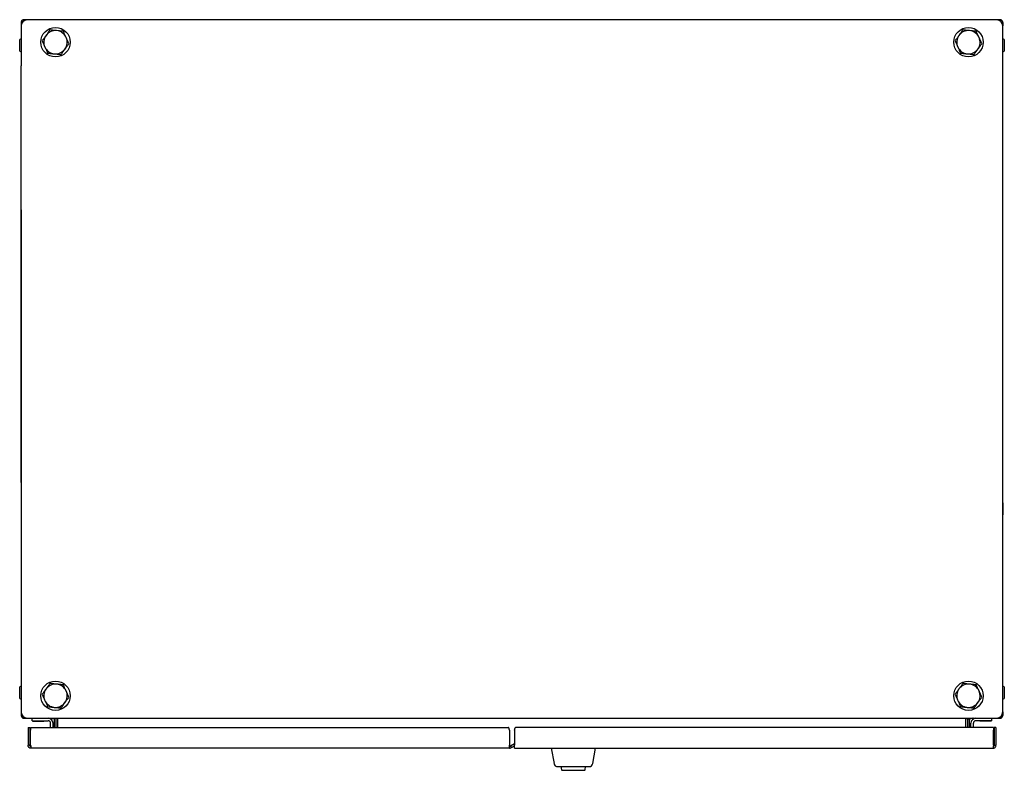
# Model space of a CAD drawing. Units: millimetres. Extents: x 54 to 577, y -1036 to 140.
# Drawn here: x 54 to 214, y -1036 to -914 of the extents above; entities that cross this region are included whole.
import ezdxf

# ---------------------------------------------------------------- set-up
doc = ezdxf.new("R2010")
doc.units = ezdxf.units.MM

msp = doc.modelspace()

# ---------------------------------------------------------------- linework, layer by layer
at = {"color": 7, "linetype": 'Continuous', "lineweight": 25}
for p, q in [((54.22, -914.46), (54.4, -914.46)), ((54.22, -914.46), (54.22, -921.5)), ((54.7, -913.98), (213.74, -913.98)), ((213.22, -914.02), (55.22, -914.02)), ((214.22, -914.46), (214.05, -914.46)), ((214.22, -914.46), (214.22, -915)), ((214.22, -1026.9), (214.22, -915.02)), ((53.98, -919.13), (53.98, -917.2)), ((214.46, -917.2), (214.46, -919.13)), ((54.22, -921.5), (54.22, -921.52)), ((54.22, -989.46), (54.22, -921.52)), ((54.22, -945.02), (54.22, -1026.9)), ((54.22, -989.94), (54.22, -989.94)), ((54.22, -989.94), (54.22, -990.41)), ((54.22, -990.4), (54.22, -990.42)), ((214.22, -992.8), (214.22, -994.73)), ((214.22, -993.07), (214.22, -993.07)), ((214.22, -994.45), (214.22, -994.45)), ((54.22, -996.9), (54.22, -997.46)), ((54.22, -1020.42), (54.22, -1027.46)), ((53.98, -1024.73), (53.98, -1022.8)), ((214.46, -1022.8), (214.46, -1024.73)), ((214.22, -1026.9), (214.22, -1027.46)), ((54.22, -1027.46), (54.4, -1027.46)), ((54.7, -1027.94), (54.7, -1027.94)), ((54.7, -1027.94), (213.74, -1027.94)), ((55.22, -1027.9), (213.22, -1027.9)), ((56.02, -1028.34), (56.02, -1027.94)), ((56.02, -1028.34), (57.42, -1028.34)), ((56.1, -1028.39), (56.1, -1028.34)), ((56.1, -1028.39), (57.94, -1028.39)), ((57.42, -1028.34), (58.62, -1028.34)), ((57.94, -1028.34), (57.94, -1028.39)), ((59.26, -1027.94), (59.26, -1027.96)), ((59.26, -1027.96), (59.42, -1027.96)), ((60.22, -1027.96), (59.42, -1027.96)), ((59.66, -1029.42), (59.66, -1028.14)), ((59.94, -1029.42), (59.94, -1027.96)), ((59.94, -1029.42), (59.94, -1028.14)), ((60.22, -1028.14), (60.22, -1027.96)), ((60.22, -1029.42), (60.22, -1028.14)), ((208.22, -1027.96), (209.02, -1027.96)), ((208.22, -1028.14), (208.22, -1027.96)), ((208.22, -1029.42), (208.22, -1028.14)), ((208.5, -1029.42), (208.5, -1027.96)), ((208.5, -1029.42), (208.5, -1028.14)), ((208.78, -1029.42), (208.78, -1028.14)), ((209.18, -1027.96), (209.02, -1027.96)), ((209.18, -1027.94), (209.18, -1027.96)), ((211.02, -1028.34), (209.82, -1028.34)), ((210.5, -1028.34), (210.5, -1028.39)), ((212.34, -1028.39), (210.5, -1028.39)), ((212.42, -1028.34), (211.02, -1028.34)), ((212.34, -1028.39), (212.34, -1028.34)), ((212.42, -1028.34), (212.42, -1027.94)), ((213.74, -1027.94), (213.74, -1027.94)), ((214.22, -1027.46), (214.05, -1027.46)), ((55.34, -1029.42), (55.62, -1029.42)), ((55.34, -1029.42), (55.34, -1032.34)), ((55.62, -1029.42), (55.62, -1032.34)), ((55.77, -1029.42), (133.62, -1029.42)), ((55.77, -1029.42), (55.77, -1029.9)), ((55.77, -1032.34), (55.77, -1029.9)), ((59.02, -1029.42), (59.02, -1028.74)), ((59.42, -1029.42), (59.42, -1028.74)), ((133.82, -1029.9), (133.82, -1032.34)), ((134.62, -1029.9), (134.62, -1032.34)), ((212.68, -1029.42), (134.82, -1029.42)), ((209.02, -1029.42), (209.02, -1028.74)), ((209.42, -1029.42), (209.42, -1028.74)), ((212.68, -1029.42), (212.68, -1029.9)), ((212.68, -1032.34), (212.68, -1029.9)), ((212.82, -1029.42), (212.82, -1032.34)), ((213.1, -1029.42), (212.82, -1029.42)), ((213.1, -1029.42), (213.1, -1032.34)), ((55.62, -1032.34), (55.34, -1032.34)), ((133.82, -1032.82), (55.82, -1032.82)), ((133.82, -1032.82), (133.82, -1032.34)), ((133.82, -1032.53), (133.94, -1032.51)), ((133.92, -1032.52), (133.99, -1032.48)), ((134.62, -1032.11), (133.99, -1032.48)), ((133.99, -1032.48), (134.13, -1032.72)), ((134.02, -1032.78), (134.02, -1032.82)), ((134.06, -1032.76), (134.13, -1032.72)), ((134.13, -1032.72), (134.62, -1032.44)), ((134.62, -1032.82), (134.62, -1032.34)), ((134.62, -1032.82), (212.62, -1032.82)), ((140.62, -1032.82), (141.07, -1035.33)), ((147.38, -1035.33), (147.82, -1032.82)), ((212.82, -1032.34), (213.1, -1032.34)), ((141.66, -1035.82), (146.79, -1035.82)), ((142.32, -1036.34), (142.22, -1035.82)), ((142.41, -1036.42), (146.03, -1036.42)), ((146.13, -1036.34), (146.22, -1035.82))]:
    msp.add_line(p, q, dxfattribs=at)
at = {"color": 8, "linetype": 'Continuous', "lineweight": 25}
for p, q in [((54.22, -921.5), (54.22, -921.5)), ((54.22, -990.42), (54.22, -990.42)), ((54.22, -997.46), (54.22, -997.46))]:
    msp.add_line(p, q, dxfattribs=at)
at = {"color": 7, "linetype": 'Continuous', "lineweight": 25}
for centre in [(59.82, -917.66), (208.62, -917.66), (59.82, -1024.26), (208.62, -1024.26)]:
    msp.add_circle(centre, 2.4, dxfattribs=at)
for centre, radius, start, end in [((55.22, -915.02), 1, 90, 180), ((213.22, -915.02), 1, 0, 90), ((59.82, -917.66), 1.9, 84.2642, 144.2642), ((59.82, -917.66), 1.9, 24.2642, 84.2642), ((208.62, -917.66), 1.9, 84.2642, 144.2642), ((208.62, -917.66), 1.9, 24.2642, 84.2642), ((54.1, -917.38), 0.214, 55.8727, 124.1273), ((59.82, -917.66), 1.9, 144.2642, 204.2642), ((59.82, -917.66), 1.9, 324.2642, 24.2642), ((208.62, -917.66), 1.9, 144.2642, 204.2642), ((208.62, -917.66), 1.9, 324.2642, 24.2642), ((214.34, -917.38), 0.214, 55.8727, 124.1273), ((54.1, -918.95), 0.214, 235.8727, 304.1273), ((59.82, -917.66), 1.9, 204.2642, 264.2642), ((59.82, -917.66), 1.9, 264.2642, 324.2642), ((208.62, -917.66), 1.9, 204.2642, 264.2642), ((208.62, -917.66), 1.9, 264.2642, 324.2642), ((214.34, -918.95), 0.214, 235.8727, 304.1273), ((54.1, -1022.98), 0.214, 55.8727, 124.1273), ((59.82, -1024.26), 1.9, 144.2642, 204.2642), ((59.82, -1024.26), 1.9, 84.2642, 144.2642), ((59.82, -1024.26), 1.9, 24.2642, 84.2642), ((59.82, -1024.26), 1.9, 324.2642, 24.2642), ((208.62, -1024.26), 1.9, 144.2642, 204.2642), ((208.62, -1024.26), 1.9, 84.2642, 144.2642), ((208.62, -1024.26), 1.9, 24.2642, 84.2642), ((208.62, -1024.26), 1.9, 324.2642, 24.2642), ((214.34, -1022.98), 0.214, 55.8727, 124.1273), ((54.1, -1024.55), 0.214, 235.8727, 304.1273), ((59.82, -1024.26), 1.9, 204.2642, 264.2642), ((59.82, -1024.26), 1.9, 264.2642, 324.2642), ((208.62, -1024.26), 1.9, 204.2642, 264.2642), ((208.62, -1024.26), 1.9, 264.2642, 324.2642), ((214.34, -1024.55), 0.214, 235.8727, 304.1273), ((55.22, -1026.9), 1, 180, 270), ((213.22, -1026.9), 1, 270, 0), ((54.7, -1027.46), 0.48, 180, 270), ((58.62, -1028.74), 0.8, 0, 90), ((58.62, -1028.74), 0.4, 0, 90), ((59.46, -1028.14), 0.2, 360, 65.3757), ((59.46, -1028.14), 0.48, 360, 22.2578), ((208.98, -1028.14), 0.48, 157.7422, 180), ((208.98, -1028.14), 0.2, 114.6243, 180), ((209.82, -1028.74), 0.8, 90, 180), ((209.82, -1028.74), 0.4, 90, 180), ((213.74, -1027.46), 0.48, 270, 0), ((133.82, -1032.34), 0.2, 270, 300), ((133.82, -1032.34), 0.48, 270, 300), ((141.66, -1035.22), 0.6, 190, 270), ((142.41, -1036.32), 0.1, 190, 270), ((146.03, -1036.32), 0.1, 270, 350), ((146.79, -1035.22), 0.6, 270, 350)]:
    msp.add_arc(centre, radius, start, end, dxfattribs=at)
for centre, major_axis, start_param, end_param in [((54.7, -1027.46), (0, -0.48), 5.015588, 6.283185), ((209.22, -1028.14), (-0.48, 0), 4.712389, 5.142164), ((209.38, -1028.14), (-0.48, 0), 4.712389, 5.142164), ((213.74, -1027.46), (0, -0.48), 0, 1.267597)]:
    msp.add_ellipse(centre, major_axis=major_axis, ratio=0.416667, start_param=start_param, end_param=end_param, dxfattribs=at)
at = {"color": 7, "linetype": 'Continuous', "lineweight": 25, "extrusion": (0, 0, -1)}
for centre in [(59.06, -1028.14), (59.22, -1028.14)]:
    msp.add_ellipse(centre, major_axis=(0.48, 0), ratio=0.416667, start_param=4.712389, end_param=5.142164, dxfattribs=at)
at = {"color": 7, "linetype": 'Continuous', "lineweight": 25}
for points, knots in [([(54.7, -913.98), (54.66, -913.99), (54.56, -914), (54.41, -914.07), (54.3, -914.19), (54.23, -914.33), (54.23, -914.43), (54.22, -914.46)], [0, 0, 0, 0, 0.184388, 0.405482, 0.626573, 0.847681, 1, 1, 1, 1]), ([(54.56, -914.29), (54.57, -914.25), (54.6, -914.16), (54.63, -914.06), (54.67, -913.99), (54.69, -913.99), (54.7, -913.98)], [0, 0, 0, 0, 0.217035, 0.508208, 0.799417, 1, 1, 1, 1]), ([(213.74, -913.98), (213.76, -913.99), (213.78, -914), (213.82, -914.07), (213.85, -914.17), (213.88, -914.25), (213.88, -914.28)], [0, 0, 0, 0, 0.24637, 0.541809, 0.837262, 1, 1, 1, 1]), ([(214.22, -914.46), (214.22, -914.42), (214.21, -914.32), (214.14, -914.17), (214.02, -914.06), (213.88, -913.99), (213.78, -913.99), (213.74, -913.98)], [0, 0, 0, 0, 0.184388, 0.405478, 0.626574, 0.847681, 1, 1, 1, 1]), ([(58.92, -915.66), (58.82, -915.81), (58.61, -916.1), (58.39, -916.4), (58.28, -916.55)], [0, 0, 0, 0, 0.495454, 1, 1, 1, 1]), ([(60.01, -915.77), (59.93, -915.76), (59.56, -915.73), (59.2, -915.69), (58.92, -915.66)], [0, 0, 0, 0, 0.222888, 1, 1, 1, 1]), ([(61.11, -915.88), (61.03, -915.88), (60.68, -915.84), (60.31, -915.8), (60.01, -915.77)], [0, 0, 0, 0, 0.1995767, 1, 1, 1, 1]), ([(61.56, -916.88), (61.55, -916.86), (61.46, -916.68), (61.31, -916.34), (61.17, -916.04), (61.11, -915.88)], [0, 0, 0, 0, 0.070093, 0.530787, 1, 1, 1, 1]), ([(207.72, -915.66), (207.62, -915.81), (207.41, -916.1), (207.19, -916.4), (207.08, -916.55)], [0, 0, 0, 0, 0.495452, 1, 1, 1, 1]), ([(208.81, -915.77), (208.73, -915.76), (208.36, -915.73), (208, -915.69), (207.72, -915.66)], [0, 0, 0, 0, 0.222888, 1, 1, 1, 1]), ([(209.91, -915.88), (209.83, -915.88), (209.48, -915.84), (209.11, -915.8), (208.81, -915.77)], [0, 0, 0, 0, 0.1995767, 1, 1, 1, 1]), ([(210.36, -916.88), (210.35, -916.86), (210.26, -916.68), (210.11, -916.34), (209.97, -916.04), (209.91, -915.88)], [0, 0, 0, 0, 0.070093, 0.530785, 1, 1, 1, 1]), ([(58.28, -916.55), (58.27, -916.57), (58.15, -916.73), (57.93, -917.04), (57.74, -917.31), (57.64, -917.44)], [0, 0, 0, 0, 0.070086, 0.530779, 1, 1, 1, 1]), ([(57.64, -917.44), (57.71, -917.61), (57.86, -917.93), (58.01, -918.27), (58.09, -918.44)], [0, 0, 0, 0, 0.495457, 1, 1, 1, 1]), ([(61.37, -918.77), (61.38, -918.75), (61.5, -918.59), (61.71, -918.29), (61.91, -918.02), (62.01, -917.88)], [0, 0, 0, 0, 0.070089, 0.530787, 1, 1, 1, 1]), ([(62.01, -917.88), (61.93, -917.72), (61.79, -917.39), (61.63, -917.05), (61.56, -916.88)], [0, 0, 0, 0, 0.495456, 1, 1, 1, 1]), ([(207.08, -916.55), (207.07, -916.57), (206.95, -916.73), (206.73, -917.04), (206.54, -917.31), (206.44, -917.44)], [0, 0, 0, 0, 0.070089, 0.530781, 1, 1, 1, 1]), ([(206.44, -917.44), (206.51, -917.61), (206.66, -917.93), (206.81, -918.27), (206.89, -918.44)], [0, 0, 0, 0, 0.495457, 1, 1, 1, 1]), ([(210.17, -918.77), (210.18, -918.75), (210.3, -918.59), (210.51, -918.29), (210.71, -918.02), (210.81, -917.88)], [0, 0, 0, 0, 0.0700892, 0.5307849, 1, 1, 1, 1]), ([(210.81, -917.88), (210.73, -917.72), (210.59, -917.39), (210.43, -917.05), (210.36, -916.88)], [0, 0, 0, 0, 0.495457, 1, 1, 1, 1]), ([(58.09, -918.44), (58.1, -918.47), (58.18, -918.65), (58.34, -918.99), (58.47, -919.29), (58.54, -919.44)], [0, 0, 0, 0, 0.070088, 0.530785, 1, 1, 1, 1]), ([(58.54, -919.44), (58.82, -919.47), (59.18, -919.51), (59.55, -919.55), (59.63, -919.55)], [0, 0, 0, 0, 0.777113, 1, 1, 1, 1]), ([(59.63, -919.55), (59.93, -919.58), (60.3, -919.62), (60.65, -919.66), (60.73, -919.66)], [0, 0, 0, 0, 0.8004233, 1, 1, 1, 1]), ([(60.73, -919.66), (60.83, -919.52), (61.04, -919.23), (61.26, -918.93), (61.37, -918.77)], [0, 0, 0, 0, 0.4954565, 1, 1, 1, 1]), ([(206.89, -918.44), (206.9, -918.47), (206.98, -918.65), (207.14, -918.99), (207.27, -919.29), (207.34, -919.44)], [0, 0, 0, 0, 0.070088, 0.530787, 1, 1, 1, 1]), ([(207.34, -919.44), (207.62, -919.47), (207.98, -919.51), (208.35, -919.55), (208.43, -919.55)], [0, 0, 0, 0, 0.777113, 1, 1, 1, 1]), ([(208.43, -919.55), (208.73, -919.58), (209.1, -919.62), (209.45, -919.66), (209.53, -919.66)], [0, 0, 0, 0, 0.8004233, 1, 1, 1, 1]), ([(209.53, -919.66), (209.63, -919.52), (209.84, -919.23), (210.06, -918.93), (210.17, -918.77)], [0, 0, 0, 0, 0.49546, 1, 1, 1, 1]), ([(58.28, -1023.15), (58.27, -1023.17), (58.15, -1023.33), (57.93, -1023.64), (57.74, -1023.91), (57.64, -1024.04)], [0, 0, 0, 0, 0.070089, 0.530782, 1, 1, 1, 1]), ([(58.92, -1022.26), (58.82, -1022.41), (58.61, -1022.7), (58.39, -1023), (58.28, -1023.15)], [0, 0, 0, 0, 0.495458, 1, 1, 1, 1]), ([(60.01, -1022.37), (59.93, -1022.36), (59.56, -1022.33), (59.2, -1022.29), (58.92, -1022.26)], [0, 0, 0, 0, 0.222887, 1, 1, 1, 1]), ([(61.11, -1022.48), (61.03, -1022.48), (60.68, -1022.44), (60.31, -1022.4), (60.01, -1022.37)], [0, 0, 0, 0, 0.199577, 1, 1, 1, 1]), ([(61.56, -1023.48), (61.55, -1023.46), (61.46, -1023.28), (61.31, -1022.94), (61.17, -1022.64), (61.11, -1022.48)], [0, 0, 0, 0, 0.070091, 0.530785, 1, 1, 1, 1]), ([(62.01, -1024.48), (61.93, -1024.32), (61.79, -1023.99), (61.63, -1023.65), (61.56, -1023.48)], [0, 0, 0, 0, 0.495457, 1, 1, 1, 1]), ([(207.08, -1023.15), (207.07, -1023.17), (206.95, -1023.33), (206.73, -1023.64), (206.54, -1023.91), (206.44, -1024.04)], [0, 0, 0, 0, 0.070092, 0.530784, 1, 1, 1, 1]), ([(207.72, -1022.26), (207.62, -1022.41), (207.41, -1022.7), (207.19, -1023), (207.08, -1023.15)], [0, 0, 0, 0, 0.495456, 1, 1, 1, 1]), ([(208.81, -1022.37), (208.73, -1022.36), (208.36, -1022.33), (208, -1022.29), (207.72, -1022.26)], [0, 0, 0, 0, 0.222887, 1, 1, 1, 1]), ([(209.91, -1022.48), (209.83, -1022.48), (209.48, -1022.44), (209.11, -1022.4), (208.81, -1022.37)], [0, 0, 0, 0, 0.199577, 1, 1, 1, 1]), ([(210.36, -1023.48), (210.35, -1023.46), (210.26, -1023.28), (210.11, -1022.94), (209.97, -1022.64), (209.91, -1022.48)], [0, 0, 0, 0, 0.070091, 0.530783, 1, 1, 1, 1]), ([(210.81, -1024.48), (210.73, -1024.32), (210.59, -1023.99), (210.43, -1023.65), (210.36, -1023.48)], [0, 0, 0, 0, 0.495458, 1, 1, 1, 1]), ([(57.64, -1024.04), (57.71, -1024.21), (57.86, -1024.53), (58.01, -1024.87), (58.09, -1025.04)], [0, 0, 0, 0, 0.495458, 1, 1, 1, 1]), ([(58.09, -1025.04), (58.1, -1025.07), (58.18, -1025.25), (58.34, -1025.59), (58.47, -1025.89), (58.54, -1026.04)], [0, 0, 0, 0, 0.070091, 0.530783, 1, 1, 1, 1]), ([(60.73, -1026.26), (60.83, -1026.12), (61.04, -1025.83), (61.26, -1025.53), (61.37, -1025.37)], [0, 0, 0, 0, 0.495456, 1, 1, 1, 1]), ([(61.37, -1025.37), (61.38, -1025.35), (61.5, -1025.19), (61.71, -1024.89), (61.91, -1024.62), (62.01, -1024.48)], [0, 0, 0, 0, 0.070092, 0.530786, 1, 1, 1, 1]), ([(206.44, -1024.04), (206.51, -1024.21), (206.66, -1024.53), (206.81, -1024.87), (206.89, -1025.04)], [0, 0, 0, 0, 0.495458, 1, 1, 1, 1]), ([(206.89, -1025.04), (206.9, -1025.07), (206.98, -1025.25), (207.14, -1025.59), (207.27, -1025.89), (207.34, -1026.04)], [0, 0, 0, 0, 0.070091, 0.530785, 1, 1, 1, 1]), ([(209.53, -1026.26), (209.63, -1026.12), (209.84, -1025.83), (210.06, -1025.53), (210.17, -1025.37)], [0, 0, 0, 0, 0.495459, 1, 1, 1, 1]), ([(210.17, -1025.37), (210.18, -1025.35), (210.3, -1025.19), (210.51, -1024.89), (210.71, -1024.62), (210.81, -1024.48)], [0, 0, 0, 0, 0.070092, 0.530784, 1, 1, 1, 1]), ([(58.54, -1026.04), (58.82, -1026.07), (59.18, -1026.11), (59.55, -1026.15), (59.63, -1026.15)], [0, 0, 0, 0, 0.777113, 1, 1, 1, 1]), ([(59.63, -1026.15), (59.93, -1026.18), (60.3, -1026.22), (60.65, -1026.26), (60.73, -1026.26)], [0, 0, 0, 0, 0.800423, 1, 1, 1, 1]), ([(207.34, -1026.04), (207.62, -1026.07), (207.98, -1026.11), (208.35, -1026.15), (208.43, -1026.15)], [0, 0, 0, 0, 0.777113, 1, 1, 1, 1]), ([(208.43, -1026.15), (208.73, -1026.18), (209.1, -1026.22), (209.45, -1026.26), (209.53, -1026.26)], [0, 0, 0, 0, 0.800423, 1, 1, 1, 1]), ([(133.82, -1029.9), (133.81, -1029.86), (133.79, -1029.76), (133.74, -1029.61), (133.7, -1029.5), (133.66, -1029.43), (133.63, -1029.43), (133.62, -1029.42)], [0, 0, 0, 0, 0.18352, 0.405609, 0.627714, 0.849819, 1, 1, 1, 1]), ([(134.62, -1029.9), (134.64, -1029.86), (134.66, -1029.76), (134.71, -1029.61), (134.75, -1029.5), (134.79, -1029.43), (134.81, -1029.43), (134.82, -1029.42)], [0, 0, 0, 0, 0.18352, 0.405609, 0.627714, 0.849819, 1, 1, 1, 1]), ([(55.78, -1032.53), (55.77, -1032.53), (55.73, -1032.53), (55.68, -1032.49), (55.63, -1032.42), (55.63, -1032.37), (55.62, -1032.34)], [0, 0, 0, 0, 0.126754, 0.417836, 0.708918, 1, 1, 1, 1]), ([(212.67, -1032.53), (212.68, -1032.53), (212.72, -1032.53), (212.77, -1032.49), (212.82, -1032.42), (212.82, -1032.37), (212.82, -1032.34)], [0, 0, 0, 0, 0.126754, 0.417836, 0.708918, 1, 1, 1, 1])]:
    msp.add_open_spline(points, degree=3, knots=knots, dxfattribs=at)
for points in [[(55.82, -1032.82), (55.76, -1032.82), (55.64, -1032.8), (55.48, -1032.69), (55.37, -1032.53), (55.35, -1032.41), (55.34, -1032.34)], [(55.77, -1032.34), (55.77, -1032.41), (55.78, -1032.53), (55.8, -1032.69), (55.81, -1032.8), (55.82, -1032.82), (55.82, -1032.82)], [(212.68, -1032.34), (212.68, -1032.41), (212.67, -1032.53), (212.65, -1032.69), (212.64, -1032.8), (212.63, -1032.82), (212.62, -1032.82)], [(212.62, -1032.82), (212.69, -1032.82), (212.81, -1032.8), (212.97, -1032.69), (213.08, -1032.53), (213.1, -1032.41), (213.1, -1032.34)]]:
    msp.add_open_spline(points, degree=3, dxfattribs=at)

doc.saveas('drawing.dxf')
